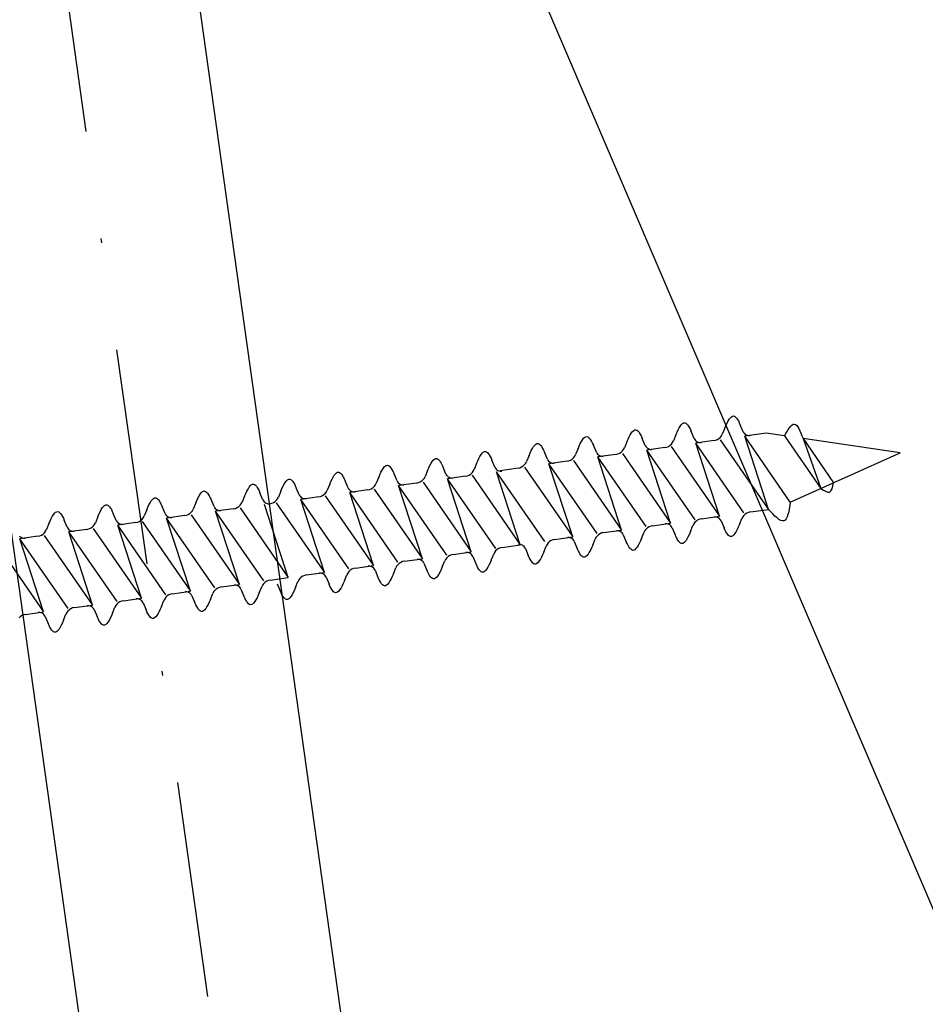
# Model space of a CAD drawing. Extents: x 627 to 3159, y -786 to 350.
# Drawn here: x 925 to 946, y 117 to 140 of the extents above; entities that cross this region are included whole.
import ezdxf

# ---------------------------------------------------------------- set-up
doc = ezdxf.new("R2010")
doc.units = 0
doc.header["$LTSCALE"] = 10
doc.linetypes.add('DASHDOT', pattern=[1, 0.5, -0.25, 0, -0.25])
doc.linetypes.add('DCAD_Solid', pattern=[0])
doc.layers.get('DefPoints').update_dxf_attribs({"color": 250, "linetype": 'CONTINUOUS'})
for name, color, linetype in [('18', 7, 'CONTINUOUS'), ('50', 3, 'CONTINUOUS'), ('75', 9, 'CONTINUOUS')]:
    doc.layers.add(name, color=color, linetype=linetype)
doc.styles.add('ADLUX', font='arial.ttf')
doc.styles.get("Standard").update_dxf_attribs({"font": 'ROMANS'})
doc.dimstyles.new('1 to 5 leader', dxfattribs={"dimscale": 5, "dimtxt": 2, "dimasz": 3, "dimexe": 2, "dimexo": 2, "dimgap": 1, "dimtad": 0, "dimdec": 0, "dimzin": 0, "dimdsep": 46, "dimtxsty": 'Standard', "dimcen": 10, "dimclrt": 256, "dimadec": 4, "dimazin": 0, "dimtfac": 1, "dimtdec": 0, "dimtix": 1, "dimtofl": 0, "dimtmove": 2, "dimatfit": 3, "dimfxl": 1, "dimtolj": 1, "dimtzin": 0, "dimarcsym": 0})

# ---------------------------------------------------------------- blocks, each defined once
blk = doc.blocks.new('*D7')
at = {"layer": '18', "color": 0, "lineweight": -2, "transparency": 16777216}
for p, q in [((1366.924, 164.718), (1270.974, 151.239)), ((942.708, 105.122), (1038.658, 118.601))]:
    blk.add_line(p, q, dxfattribs=at)
at = {"layer": '18', "color": 0, "transparency": 16777216}
for points in [[(1366.576, 167.194), (1367.272, 162.242), (1381.778, 166.805)], [(942.361, 107.597), (943.056, 102.646), (927.854, 103.035)]]:
    blk.add_solid(points, dxfattribs=at)
at = {"layer": 'DefPoints', "color": 0, "transparency": 16777216}
for p in [(1381.778, 166.805), (1381.778, 166.805), (927.854, 103.035)]:
    blk.add_point(p, dxfattribs=at)
at = {"layer": '18', "transparency": 16777216, "insert": (1154.816, 134.92), "char_height": 10, "attachment_point": 5, "rotation": 7.9969}
blk.add_mtext('\\A1;{\\fArial|b0|i0|c0|p34;Fixing Dimension\\P(Outside of flashed Curb Dimension)}', dxfattribs=at)
blk = doc.blocks.new('*D22')
at = {"layer": '18', "color": 0, "lineweight": -2, "transparency": 16777216}
for p, q in [((879.856, 161.398), (822.627, 153.355)), ((834.617, 139.893), (845.902, 59.6)), ((895.316, 51.397), (838.087, 43.354)), ((749.161, -307.353), (749.161, -327.353)), ((1479.645, -307.353), (1479.645, -327.353)), ((764.161, -317.353), (1053.158, -317.353)), ((1464.645, -317.353), (1175.648, -317.353))]:
    blk.add_line(p, q, dxfattribs=at)
at = {"layer": '18', "color": 0, "transparency": 16777216}
for points in [[(837.093, 140.241), (832.142, 139.545), (832.53, 154.747)], [(848.377, 59.947), (843.426, 59.252), (847.989, 44.746)], [(764.161, -314.853), (764.161, -319.853), (749.161, -317.353)], [(1464.645, -314.853), (1464.645, -319.853), (1479.645, -317.353)]]:
    blk.add_solid(points, dxfattribs=at)
at = {"layer": 'DefPoints', "color": 0, "transparency": 16777216}
for p in [(889.759, 162.79), (905.219, 52.789), (847.989, 44.746), (749.161, -297.353), (1479.645, -297.353), (1479.645, -317.353)]:
    blk.add_point(p, dxfattribs=at)
at = {"layer": '18', "transparency": 16777216, "insert": (850.267, 101.153), "char_height": 10, "attachment_point": 5, "rotation": 278}
blk.add_mtext('\\A1;{\\fArial|b0|i0|c0|p34;*110 min.}', dxfattribs=at)
at = {"layer": '18', "transparency": 16777216, "insert": (1114.403, -317.353), "char_height": 10, "attachment_point": 5, "style": 'ADLUX'}
blk.add_mtext('\\A1;Overall Dimension', dxfattribs=at)

msp = doc.modelspace()

# ---------------------------------------------------------------- linework, layer by layer
at = {"layer": '18', "color": 7, "ltscale": 10}
for p, q in [((992.481, 9.642), (924.822, 167.718)), ((924.822, 167.718), (947.862, 3.371))]:
    msp.add_line(p, q, dxfattribs=at)
at = {"layer": '18', "linetype": 'DASHDOT'}
msp.add_line((944.391, 6.923), (921.852, 167.3), dxfattribs=at)
at = {"layer": '50', "color": 3}
msp.add_line((934.062, 58.862), (918.881, 166.883), dxfattribs=at)
at = {"layer": '75', "color": 9, "linetype": 'DCAD_Solid', "ltscale": 0.866264}
for p, q in [((940.927, 130.202), (940.954, 130.251)), ((940.954, 130.251), (940.979, 130.293)), ((940.979, 130.293), (941.005, 130.326)), ((941.005, 130.326), (941.031, 130.349)), ((941.031, 130.349), (941.057, 130.363)), ((941.057, 130.363), (941.082, 130.365)), ((941.082, 130.365), (941.104, 130.357)), ((941.104, 130.357), (941.125, 130.341)), ((941.125, 130.341), (941.146, 130.317)), ((941.146, 130.317), (941.168, 130.287)), ((941.168, 130.287), (941.189, 130.251)), ((941.189, 130.251), (941.21, 130.21)), ((938.718, 129.975), (938.744, 130.008)), ((938.744, 130.008), (938.77, 130.032)), ((938.77, 130.032), (938.795, 130.045)), ((938.795, 130.045), (938.821, 130.047)), ((938.821, 130.047), (938.842, 130.039)), ((938.842, 130.039), (938.864, 130.023)), ((938.864, 130.023), (938.885, 130)), ((938.885, 130), (938.906, 129.969)), ((939.744, 129.929), (939.771, 129.989)), ((939.771, 129.989), (939.797, 130.044)), ((939.797, 130.044), (939.823, 130.092)), ((939.823, 130.092), (939.849, 130.134)), ((939.849, 130.134), (939.875, 130.167)), ((939.875, 130.167), (939.9, 130.19)), ((939.9, 130.19), (939.926, 130.204)), ((939.926, 130.204), (939.952, 130.206)), ((939.952, 130.206), (939.973, 130.198)), ((939.973, 130.198), (939.994, 130.182)), ((939.994, 130.182), (940.016, 130.158)), ((940.016, 130.158), (940.037, 130.128)), ((940.037, 130.128), (940.058, 130.092)), ((940.058, 130.092), (940.079, 130.051)), ((940.079, 130.051), (940.1, 130.005)), ((940.169, 129.844), (940.1, 130.005)), ((940.875, 130.087), (940.818, 129.948)), ((940.875, 130.087), (940.901, 130.148)), ((940.901, 130.148), (940.927, 130.202)), ((941.21, 130.21), (941.231, 130.164)), ((941.3, 130.002), (941.231, 130.164)), ((941.3, 130.002), (941.312, 129.979)), ((937.535, 129.726), (937.561, 129.774)), ((937.561, 129.774), (937.587, 129.816)), ((937.587, 129.816), (937.613, 129.849)), ((937.613, 129.849), (937.639, 129.873)), ((937.639, 129.873), (937.664, 129.886)), ((937.664, 129.886), (937.69, 129.888)), ((937.69, 129.888), (937.711, 129.88)), ((937.711, 129.88), (937.733, 129.864)), ((937.733, 129.864), (937.754, 129.841)), ((937.754, 129.841), (937.775, 129.811)), ((937.775, 129.811), (937.796, 129.775)), ((937.796, 129.775), (937.817, 129.733)), ((938.614, 129.77), (938.557, 129.63)), ((938.614, 129.77), (938.64, 129.83)), ((938.64, 129.83), (938.666, 129.885)), ((938.666, 129.885), (938.692, 129.933)), ((938.692, 129.933), (938.718, 129.975)), ((938.906, 129.969), (938.927, 129.933)), ((938.927, 129.933), (938.948, 129.892)), ((938.948, 129.892), (938.969, 129.847)), ((939.038, 129.685), (938.969, 129.847)), ((939.668, 129.751), (939.688, 129.789)), ((939.744, 129.929), (939.688, 129.789)), ((940.169, 129.844), (940.181, 129.82)), ((940.181, 129.82), (940.197, 129.8)), ((940.197, 129.8), (940.217, 129.782)), ((940.622, 129.795), (940.205, 129.736)), ((940.217, 129.782), (940.239, 129.769)), ((940.239, 129.769), (940.263, 129.759)), ((940.263, 129.759), (940.289, 129.753)), ((940.622, 129.795), (940.664, 129.805)), ((940.664, 129.805), (940.704, 129.822)), ((940.704, 129.822), (940.741, 129.846)), ((940.741, 129.846), (940.773, 129.875)), ((940.77, 129.816), (941.885, 128.205)), ((940.773, 129.875), (940.799, 129.91)), ((940.799, 129.91), (940.818, 129.948)), ((941.312, 129.979), (941.328, 129.959)), ((941.328, 129.959), (941.348, 129.941)), ((941.835, 129.966), (941.336, 129.895)), ((942.389, 128.372), (941.336, 129.895)), ((941.885, 128.205), (941.336, 129.895)), ((941.348, 129.941), (941.37, 129.927)), ((941.37, 129.927), (941.394, 129.918)), ((941.394, 129.918), (941.42, 129.912)), ((941.42, 129.912), (941.446, 129.911)), ((941.446, 129.911), (941.459, 129.913)), ((942.255, 129.905), (941.835, 129.966)), ((942.255, 129.908), (943.097, 128.691)), ((944.928, 129.517), (942.684, 129.842)), ((942.684, 129.842), (943.097, 128.691)), ((942.684, 129.842), (943.389, 128.823)), ((935.269, 129.504), (935.295, 129.528)), ((935.295, 129.528), (935.32, 129.541)), ((935.32, 129.541), (935.346, 129.543)), ((935.346, 129.543), (935.367, 129.535)), ((935.367, 129.535), (935.389, 129.519)), ((936.378, 129.512), (936.404, 129.567)), ((936.404, 129.567), (936.43, 129.615)), ((936.43, 129.615), (936.456, 129.657)), ((936.456, 129.657), (936.482, 129.69)), ((936.482, 129.69), (936.508, 129.714)), ((936.508, 129.714), (936.534, 129.727)), ((936.534, 129.727), (936.559, 129.729)), ((936.559, 129.729), (936.581, 129.721)), ((936.581, 129.721), (936.602, 129.705)), ((936.602, 129.705), (936.623, 129.682)), ((936.623, 129.682), (936.644, 129.652)), ((936.644, 129.652), (936.666, 129.616)), ((936.666, 129.616), (936.687, 129.574)), ((936.687, 129.574), (936.708, 129.529)), ((936.777, 129.367), (936.708, 129.529)), ((937.483, 129.611), (937.426, 129.471)), ((937.483, 129.611), (937.509, 129.671)), ((937.509, 129.671), (937.535, 129.726)), ((937.817, 129.733), (937.838, 129.688)), ((937.907, 129.526), (937.838, 129.688)), ((938.443, 129.504), (938.479, 129.528)), ((938.479, 129.528), (938.511, 129.557)), ((938.511, 129.557), (938.537, 129.592)), ((938.537, 129.592), (938.557, 129.63)), ((939.038, 129.685), (939.05, 129.662)), ((939.05, 129.662), (939.067, 129.641)), ((939.067, 129.641), (939.086, 129.623)), ((939.491, 129.636), (939.074, 129.577)), ((939.623, 127.887), (939.074, 129.577)), ((940.188, 127.967), (939.074, 129.577)), ((939.074, 129.577), (939.074, 129.577)), ((939.074, 129.577), (939.074, 129.577)), ((939.086, 129.623), (939.108, 129.61)), ((939.108, 129.61), (939.132, 129.6)), ((939.132, 129.6), (939.158, 129.594)), ((939.158, 129.594), (939.184, 129.594)), ((939.184, 129.594), (939.197, 129.595)), ((939.491, 129.636), (939.533, 129.646)), ((939.533, 129.646), (939.573, 129.663)), ((939.573, 129.663), (939.61, 129.687)), ((939.61, 129.687), (939.642, 129.716)), ((939.639, 129.657), (940.754, 128.046)), ((939.642, 129.716), (939.668, 129.751)), ((940.754, 128.046), (940.205, 129.736)), ((941.319, 128.126), (940.205, 129.736)), ((940.289, 129.753), (940.315, 129.752)), ((940.315, 129.752), (940.328, 129.754)), ((934.086, 129.271), (934.112, 129.312)), ((934.112, 129.312), (934.138, 129.345)), ((934.138, 129.345), (934.164, 129.369)), ((934.164, 129.369), (934.189, 129.382)), ((934.189, 129.382), (934.215, 129.384)), ((934.215, 129.384), (934.236, 129.376)), ((934.236, 129.376), (934.258, 129.36)), ((934.258, 129.36), (934.279, 129.337)), ((934.279, 129.337), (934.3, 129.307)), ((934.3, 129.307), (934.321, 129.271)), ((935.139, 129.266), (935.165, 129.326)), ((935.165, 129.326), (935.191, 129.381)), ((935.191, 129.381), (935.217, 129.43)), ((935.217, 129.43), (935.243, 129.471)), ((935.243, 129.471), (935.269, 129.504)), ((935.389, 129.519), (935.41, 129.496)), ((935.41, 129.496), (935.431, 129.466)), ((935.431, 129.466), (935.452, 129.43)), ((935.452, 129.43), (935.473, 129.389)), ((935.473, 129.389), (935.494, 129.343)), ((935.563, 129.181), (935.494, 129.343)), ((936.276, 129.274), (936.295, 129.312)), ((936.352, 129.452), (936.295, 129.312)), ((936.352, 129.452), (936.378, 129.512)), ((936.777, 129.367), (936.789, 129.344)), ((936.789, 129.344), (936.805, 129.323)), ((936.805, 129.323), (936.824, 129.306)), ((937.229, 129.318), (936.812, 129.26)), ((936.824, 129.306), (936.847, 129.292)), ((937.229, 129.318), (937.272, 129.328)), ((937.272, 129.328), (937.312, 129.345)), ((937.312, 129.345), (937.348, 129.369)), ((937.348, 129.369), (937.38, 129.398)), ((937.378, 129.339), (938.492, 127.729)), ((937.38, 129.398), (937.407, 129.433)), ((937.407, 129.433), (937.426, 129.471)), ((937.907, 129.526), (937.92, 129.503)), ((937.92, 129.503), (937.936, 129.482)), ((937.936, 129.482), (937.955, 129.465)), ((938.36, 129.477), (937.943, 129.419)), ((939.058, 127.808), (937.943, 129.419)), ((938.492, 127.729), (937.943, 129.419)), ((937.955, 129.465), (937.977, 129.451)), ((937.977, 129.451), (938.002, 129.441)), ((938.002, 129.441), (938.027, 129.435)), ((938.027, 129.435), (938.053, 129.435)), ((938.053, 129.435), (938.066, 129.436)), ((938.36, 129.477), (938.403, 129.487)), ((938.403, 129.487), (938.443, 129.504)), ((938.509, 129.498), (939.623, 127.887)), ((942.389, 128.372), (944.928, 129.517)), ((932.929, 129.063), (932.955, 129.112)), ((932.955, 129.112), (932.981, 129.153)), ((932.981, 129.153), (933.007, 129.186)), ((933.007, 129.186), (933.033, 129.21)), ((933.033, 129.21), (933.059, 129.223)), ((933.059, 129.223), (933.084, 129.225)), ((933.084, 129.225), (933.106, 129.218)), ((933.106, 129.218), (933.127, 129.202)), ((933.127, 129.202), (933.148, 129.178)), ((933.148, 129.178), (933.169, 129.148)), ((933.169, 129.148), (933.191, 129.112)), ((933.191, 129.112), (933.212, 129.071)), ((934.008, 129.107), (933.951, 128.968)), ((934.008, 129.107), (934.034, 129.167)), ((934.034, 129.167), (934.06, 129.222)), ((934.06, 129.222), (934.086, 129.271)), ((934.321, 129.271), (934.342, 129.23)), ((934.342, 129.23), (934.364, 129.184)), ((934.432, 129.022), (934.364, 129.184)), ((935.036, 129.054), (935.062, 129.089)), ((935.062, 129.089), (935.082, 129.127)), ((935.139, 129.266), (935.082, 129.127)), ((935.563, 129.181), (935.575, 129.158)), ((935.575, 129.158), (935.592, 129.137)), ((935.592, 129.137), (935.611, 129.12)), ((936.148, 127.384), (935.599, 129.074)), ((936.714, 127.463), (935.599, 129.074)), ((935.611, 129.12), (935.633, 129.106)), ((935.633, 129.106), (935.657, 129.096)), ((935.657, 129.096), (935.683, 129.091)), ((936.098, 129.159), (935.682, 129.101)), ((935.683, 129.091), (935.709, 129.09)), ((935.709, 129.09), (935.722, 129.091)), ((936.098, 129.159), (936.141, 129.169)), ((936.141, 129.169), (936.181, 129.186)), ((936.181, 129.186), (936.218, 129.21)), ((936.218, 129.21), (936.249, 129.24)), ((936.247, 129.18), (937.362, 127.57)), ((936.249, 129.24), (936.276, 129.274)), ((937.927, 127.649), (936.812, 129.26)), ((937.362, 127.57), (936.812, 129.26)), ((936.847, 129.292), (936.871, 129.282)), ((936.871, 129.282), (936.896, 129.277)), ((936.896, 129.277), (936.923, 129.276)), ((936.923, 129.276), (936.935, 129.277)), ((930.72, 128.835), (930.746, 128.869)), ((930.746, 128.869), (930.771, 128.892)), ((930.771, 128.892), (930.797, 128.906)), ((930.797, 128.906), (930.823, 128.907)), ((930.823, 128.907), (930.844, 128.9)), ((930.844, 128.9), (930.865, 128.884)), ((930.865, 128.884), (930.887, 128.86)), ((930.887, 128.86), (930.908, 128.83)), ((931.746, 128.789), (931.772, 128.849)), ((931.772, 128.849), (931.799, 128.904)), ((931.799, 128.904), (931.825, 128.953)), ((931.825, 128.953), (931.851, 128.994)), ((931.851, 128.994), (931.876, 129.027)), ((931.876, 129.027), (931.902, 129.051)), ((931.902, 129.051), (931.928, 129.065)), ((931.928, 129.065), (931.953, 129.066)), ((931.953, 129.066), (931.975, 129.059)), ((931.975, 129.059), (931.996, 129.043)), ((931.996, 129.043), (932.017, 129.019)), ((932.017, 129.019), (932.039, 128.989)), ((932.039, 128.989), (932.06, 128.953)), ((932.06, 128.953), (932.081, 128.912)), ((932.081, 128.912), (932.102, 128.866)), ((932.171, 128.704), (932.102, 128.866)), ((932.877, 128.948), (932.82, 128.809)), ((932.877, 128.948), (932.903, 129.008)), ((932.903, 129.008), (932.929, 129.063)), ((933.212, 129.071), (933.233, 129.025)), ((933.302, 128.863), (933.233, 129.025)), ((933.302, 128.863), (933.314, 128.84)), ((933.837, 128.841), (933.873, 128.865)), ((933.873, 128.865), (933.905, 128.895)), ((933.905, 128.895), (933.932, 128.93)), ((933.932, 128.93), (933.951, 128.968)), ((934.432, 129.022), (934.445, 128.999)), ((934.445, 128.999), (934.461, 128.978)), ((934.461, 128.978), (934.48, 128.961)), ((934.885, 128.974), (934.468, 128.915)), ((935.583, 127.304), (934.468, 128.915)), ((935.017, 127.225), (934.468, 128.915)), ((934.48, 128.961), (934.502, 128.947)), ((934.502, 128.947), (934.527, 128.937)), ((934.527, 128.937), (934.552, 128.932)), ((934.552, 128.932), (934.578, 128.931)), ((934.578, 128.931), (934.591, 128.932)), ((934.885, 128.974), (934.928, 128.983)), ((934.928, 128.983), (934.968, 129)), ((934.968, 129), (935.004, 129.024)), ((935.004, 129.024), (935.036, 129.054)), ((935.034, 128.994), (936.148, 127.384)), ((928.804, 128.616), (928.829, 128.629)), ((928.829, 128.629), (928.855, 128.631)), ((928.855, 128.631), (928.876, 128.623)), ((928.876, 128.623), (928.898, 128.607)), ((929.805, 128.573), (929.831, 128.628)), ((929.831, 128.628), (929.857, 128.676)), ((929.857, 128.676), (929.883, 128.718)), ((929.883, 128.718), (929.909, 128.751)), ((929.909, 128.751), (929.934, 128.775)), ((929.934, 128.775), (929.96, 128.788)), ((929.96, 128.788), (929.986, 128.79)), ((929.986, 128.79), (930.007, 128.782)), ((930.007, 128.782), (930.028, 128.766)), ((930.028, 128.766), (930.05, 128.743)), ((930.05, 128.743), (930.071, 128.713)), ((930.071, 128.713), (930.092, 128.677)), ((930.092, 128.677), (930.113, 128.635)), ((930.113, 128.635), (930.134, 128.59)), ((930.615, 128.63), (930.559, 128.491)), ((930.615, 128.63), (930.642, 128.69)), ((930.642, 128.69), (930.668, 128.745)), ((930.668, 128.745), (930.694, 128.794)), ((930.694, 128.794), (930.72, 128.835)), ((930.908, 128.83), (930.929, 128.794)), ((930.929, 128.794), (930.95, 128.753)), ((930.95, 128.753), (930.971, 128.707)), ((931.04, 128.545), (930.971, 128.707)), ((931.67, 128.612), (931.689, 128.65)), ((931.746, 128.789), (931.689, 128.65)), ((932.171, 128.704), (932.183, 128.681)), ((932.183, 128.681), (932.199, 128.661)), ((932.199, 128.661), (932.219, 128.643)), ((932.624, 128.656), (932.207, 128.597)), ((932.219, 128.643), (932.241, 128.629)), ((932.241, 128.629), (932.265, 128.619)), ((932.265, 128.619), (932.291, 128.614)), ((932.624, 128.656), (932.666, 128.665)), ((932.666, 128.665), (932.706, 128.683)), ((932.706, 128.683), (932.743, 128.706)), ((932.743, 128.706), (932.775, 128.736)), ((932.772, 128.677), (933.887, 127.066)), ((932.775, 128.736), (932.801, 128.771)), ((932.801, 128.771), (932.82, 128.809)), ((933.314, 128.84), (933.33, 128.819)), ((933.33, 128.819), (933.349, 128.802)), ((933.754, 128.815), (933.337, 128.756)), ((933.337, 128.756), (933.337, 128.756)), ((933.337, 128.756), (933.337, 128.756)), ((934.452, 127.145), (933.337, 128.756)), ((933.887, 127.066), (933.337, 128.756)), ((933.349, 128.802), (933.372, 128.788)), ((933.372, 128.788), (933.396, 128.778)), ((933.396, 128.778), (933.421, 128.773)), ((933.421, 128.773), (933.448, 128.772)), ((933.448, 128.772), (933.461, 128.773)), ((933.754, 128.815), (933.797, 128.824)), ((933.797, 128.824), (933.837, 128.841)), ((933.903, 128.835), (935.017, 127.225)), ((927.595, 128.359), (927.621, 128.4)), ((927.621, 128.4), (927.647, 128.433)), ((927.647, 128.433), (927.673, 128.457)), ((927.673, 128.457), (927.699, 128.47)), ((927.699, 128.47), (927.724, 128.472)), ((927.724, 128.472), (927.746, 128.464)), ((927.746, 128.464), (927.767, 128.448)), ((927.767, 128.448), (927.788, 128.425)), ((927.788, 128.425), (927.809, 128.395)), ((927.809, 128.395), (927.83, 128.359)), ((928.648, 128.354), (928.674, 128.414)), ((928.674, 128.414), (928.7, 128.469)), ((928.7, 128.469), (928.726, 128.517)), ((928.726, 128.517), (928.752, 128.559)), ((928.752, 128.559), (928.778, 128.592)), ((928.778, 128.592), (928.804, 128.616)), ((928.898, 128.607), (928.919, 128.584)), ((928.919, 128.584), (928.94, 128.554)), ((928.94, 128.554), (928.961, 128.518)), ((928.961, 128.518), (928.982, 128.476)), ((928.982, 128.476), (929.003, 128.431)), ((929.072, 128.269), (929.003, 128.431)), ((929.779, 128.513), (929.722, 128.373)), ((929.779, 128.513), (929.805, 128.573)), ((930.203, 128.428), (930.134, 128.59)), ((930.203, 128.428), (930.215, 128.405)), ((930.215, 128.405), (930.231, 128.384)), ((930.481, 128.388), (930.513, 128.418)), ((930.513, 128.418), (930.539, 128.453)), ((930.539, 128.453), (930.559, 128.491)), ((931.04, 128.545), (931.052, 128.522)), ((931.052, 128.522), (931.068, 128.502)), ((931.068, 128.502), (931.088, 128.484)), ((931.493, 128.497), (931.076, 128.438)), ((932.19, 126.828), (931.076, 128.438)), ((931.625, 126.748), (931.076, 128.438)), ((931.088, 128.484), (931.11, 128.47)), ((931.11, 128.47), (931.134, 128.461)), ((931.134, 128.461), (931.16, 128.455)), ((931.16, 128.455), (931.186, 128.454)), ((931.186, 128.454), (931.199, 128.455)), ((931.493, 128.497), (931.535, 128.507)), ((931.535, 128.507), (931.575, 128.524)), ((931.575, 128.524), (931.612, 128.547)), ((931.612, 128.547), (931.644, 128.577)), ((931.641, 128.518), (932.756, 126.907)), ((931.644, 128.577), (931.67, 128.612)), ((932.756, 126.907), (932.207, 128.597)), ((933.321, 126.987), (932.207, 128.597)), ((932.291, 128.614), (932.317, 128.613)), ((932.317, 128.613), (932.33, 128.614)), ((926.438, 128.151), (926.464, 128.2)), ((926.464, 128.2), (926.49, 128.241)), ((926.49, 128.241), (926.516, 128.274)), ((926.516, 128.274), (926.542, 128.298)), ((926.542, 128.298), (926.568, 128.311)), ((926.568, 128.311), (926.593, 128.313)), ((926.593, 128.313), (926.615, 128.305)), ((926.615, 128.305), (926.636, 128.289)), ((926.636, 128.289), (926.657, 128.266)), ((926.657, 128.266), (926.679, 128.236)), ((926.679, 128.236), (926.7, 128.2)), ((926.7, 128.2), (926.721, 128.159)), ((927.517, 128.195), (927.46, 128.056)), ((927.517, 128.195), (927.543, 128.255)), ((927.543, 128.255), (927.569, 128.31)), ((927.569, 128.31), (927.595, 128.359)), ((927.83, 128.359), (927.852, 128.317)), ((927.852, 128.317), (927.873, 128.272)), ((927.941, 128.11), (927.873, 128.272)), ((928.545, 128.142), (928.571, 128.176)), ((928.571, 128.176), (928.591, 128.214)), ((928.648, 128.354), (928.591, 128.214)), ((929.072, 128.269), (929.085, 128.246)), ((929.085, 128.246), (929.101, 128.225)), ((929.101, 128.225), (929.12, 128.208)), ((929.525, 128.22), (929.108, 128.162)), ((929.12, 128.208), (929.142, 128.194)), ((929.142, 128.194), (929.167, 128.184)), ((929.167, 128.184), (929.192, 128.179)), ((929.192, 128.179), (929.218, 128.178)), ((929.218, 128.178), (929.231, 128.179)), ((929.525, 128.22), (929.567, 128.23)), ((929.567, 128.23), (929.608, 128.247)), ((929.608, 128.247), (929.644, 128.271)), ((929.644, 128.271), (929.676, 128.301)), ((929.673, 128.241), (930.788, 126.631)), ((929.676, 128.301), (929.702, 128.335)), ((929.702, 128.335), (929.722, 128.373)), ((930.231, 128.384), (930.251, 128.367)), ((930.788, 126.631), (930.239, 128.321)), ((930.251, 128.367), (930.273, 128.353)), ((930.273, 128.353), (930.297, 128.343)), ((930.297, 128.343), (930.323, 128.337)), ((930.323, 128.337), (930.349, 128.337)), ((930.349, 128.337), (930.362, 128.338)), ((930.362, 128.338), (930.404, 128.348)), ((930.404, 128.348), (930.445, 128.365)), ((930.445, 128.365), (930.481, 128.388)), ((930.51, 128.359), (931.625, 126.748)), ((941.468, 128.147), (941.885, 128.205)), ((925.255, 127.877), (925.282, 127.937)), ((925.282, 127.937), (925.308, 127.992)), ((925.308, 127.992), (925.334, 128.041)), ((925.334, 128.041), (925.36, 128.082)), ((925.36, 128.082), (925.386, 128.115)), ((925.386, 128.115), (925.411, 128.139)), ((925.411, 128.139), (925.437, 128.152)), ((925.437, 128.152), (925.462, 128.154)), ((925.462, 128.154), (925.484, 128.146)), ((925.484, 128.146), (925.505, 128.13)), ((925.505, 128.13), (925.527, 128.107)), ((925.527, 128.107), (925.548, 128.077)), ((925.548, 128.077), (925.569, 128.041)), ((925.569, 128.041), (925.59, 128)), ((925.59, 128), (925.611, 127.954)), ((925.68, 127.792), (925.611, 127.954)), ((926.386, 128.036), (926.329, 127.897)), ((926.386, 128.036), (926.412, 128.096)), ((926.412, 128.096), (926.438, 128.151)), ((926.721, 128.159), (926.742, 128.113)), ((926.811, 127.951), (926.742, 128.113)), ((926.811, 127.951), (926.823, 127.928)), ((927.346, 127.929), (927.383, 127.953)), ((927.383, 127.953), (927.414, 127.983)), ((927.414, 127.983), (927.441, 128.017)), ((927.441, 128.017), (927.46, 128.056)), ((927.941, 128.11), (927.954, 128.087)), ((927.954, 128.087), (927.97, 128.066)), ((927.97, 128.066), (927.989, 128.049)), ((928.394, 128.061), (927.977, 128.003)), ((928.526, 126.313), (927.977, 128.003)), ((929.092, 126.392), (927.977, 128.003)), ((927.977, 128.003), (927.977, 128.003)), ((927.977, 128.003), (927.977, 128.003)), ((927.989, 128.049), (928.011, 128.035)), ((928.011, 128.035), (928.036, 128.025)), ((928.036, 128.025), (928.061, 128.02)), ((928.061, 128.02), (928.087, 128.019)), ((928.087, 128.019), (928.1, 128.02)), ((928.394, 128.061), (928.437, 128.071)), ((928.437, 128.071), (928.477, 128.088)), ((928.477, 128.088), (928.513, 128.112)), ((928.513, 128.112), (928.545, 128.142)), ((928.543, 128.082), (929.657, 126.472)), ((929.657, 126.472), (929.108, 128.162)), ((930.223, 126.551), (929.108, 128.162)), ((940.218, 127.937), (940.186, 127.907)), ((940.254, 127.961), (940.218, 127.937)), ((940.295, 127.978), (940.254, 127.961)), ((940.337, 127.988), (940.295, 127.978)), ((940.337, 127.988), (940.754, 128.046)), ((940.644, 128.03), (940.631, 128.029)), ((940.67, 128.029), (940.644, 128.03)), ((940.695, 128.024), (940.67, 128.029)), ((940.72, 128.014), (940.695, 128.024)), ((940.742, 128), (940.72, 128.014)), ((940.761, 127.983), (940.742, 128)), ((940.777, 127.962), (940.761, 127.983)), ((940.79, 127.939), (940.777, 127.962)), ((940.79, 127.939), (940.859, 127.777)), ((941.214, 127.854), (941.271, 127.994)), ((941.291, 128.032), (941.271, 127.994)), ((941.317, 128.066), (941.291, 128.032)), ((941.349, 128.096), (941.317, 128.066)), ((941.385, 128.12), (941.349, 128.096)), ((941.425, 128.137), (941.385, 128.12)), ((941.468, 128.147), (941.425, 128.137)), ((925.179, 127.7), (925.199, 127.738)), ((925.255, 127.877), (925.199, 127.738)), ((925.68, 127.792), (925.692, 127.769)), ((925.692, 127.769), (925.708, 127.748)), ((925.708, 127.748), (925.728, 127.731)), ((926.133, 127.743), (925.716, 127.685)), ((925.728, 127.731), (925.75, 127.717)), ((925.75, 127.717), (925.774, 127.707)), ((925.774, 127.707), (925.8, 127.702)), ((926.133, 127.743), (926.175, 127.753)), ((926.175, 127.753), (926.215, 127.77)), ((926.215, 127.77), (926.252, 127.794)), ((926.252, 127.794), (926.284, 127.824)), ((926.281, 127.764), (927.396, 126.154)), ((926.284, 127.824), (926.31, 127.859)), ((926.31, 127.859), (926.329, 127.897)), ((926.823, 127.928), (926.839, 127.907)), ((926.839, 127.907), (926.859, 127.89)), ((927.263, 127.902), (926.847, 127.844)), ((927.396, 126.154), (926.847, 127.844)), ((927.961, 126.233), (926.847, 127.844)), ((926.859, 127.89), (926.881, 127.876)), ((926.881, 127.876), (926.905, 127.866)), ((926.905, 127.866), (926.931, 127.861)), ((926.931, 127.861), (926.957, 127.86)), ((926.957, 127.86), (926.97, 127.861)), ((927.263, 127.902), (927.306, 127.912)), ((927.306, 127.912), (927.346, 127.929)), ((927.412, 127.923), (928.526, 126.313)), ((938.075, 127.67), (938.492, 127.729)), ((938.382, 127.712), (938.369, 127.711)), ((938.408, 127.712), (938.382, 127.712)), ((938.434, 127.706), (938.408, 127.712)), ((939.029, 127.714), (939.01, 127.676)), ((939.055, 127.749), (939.029, 127.714)), ((939.087, 127.778), (939.055, 127.749)), ((939.124, 127.802), (939.087, 127.778)), ((939.164, 127.819), (939.124, 127.802)), ((939.206, 127.829), (939.164, 127.819)), ((939.206, 127.829), (939.623, 127.887)), ((939.513, 127.871), (939.5, 127.87)), ((939.539, 127.87), (939.513, 127.871)), ((939.565, 127.865), (939.539, 127.87)), ((939.589, 127.855), (939.565, 127.865)), ((939.611, 127.841), (939.589, 127.855)), ((939.631, 127.824), (939.611, 127.841)), ((939.647, 127.803), (939.631, 127.824)), ((939.659, 127.78), (939.647, 127.803)), ((939.659, 127.78), (939.728, 127.618)), ((940.083, 127.695), (940.14, 127.835)), ((940.16, 127.873), (940.14, 127.835)), ((940.186, 127.907), (940.16, 127.873)), ((940.88, 127.732), (940.859, 127.777)), ((940.901, 127.69), (940.88, 127.732)), ((941.162, 127.739), (941.136, 127.691)), ((941.188, 127.794), (941.162, 127.739)), ((941.214, 127.854), (941.188, 127.794)), ((924.577, 127.589), (924.597, 127.572)), ((925.002, 127.585), (924.585, 127.526)), ((925.134, 125.836), (924.585, 127.526)), ((925.699, 125.915), (924.585, 127.526)), ((924.597, 127.572), (924.619, 127.558)), ((924.619, 127.558), (924.643, 127.548)), ((924.643, 127.548), (924.669, 127.543)), ((924.669, 127.543), (924.695, 127.542)), ((924.695, 127.542), (924.708, 127.543)), ((925.002, 127.585), (925.044, 127.594)), ((925.044, 127.594), (925.084, 127.611)), ((925.084, 127.611), (925.121, 127.635)), ((925.121, 127.635), (925.153, 127.665)), ((925.15, 127.605), (926.265, 125.995)), ((925.153, 127.665), (925.179, 127.7)), ((926.265, 125.995), (925.716, 127.685)), ((926.83, 126.074), (925.716, 127.685)), ((925.8, 127.702), (925.826, 127.701)), ((925.826, 127.701), (925.839, 127.702)), ((936.862, 127.484), (936.826, 127.46)), ((936.902, 127.501), (936.862, 127.484)), ((936.945, 127.511), (936.902, 127.501)), ((936.945, 127.511), (937.362, 127.57)), ((937.251, 127.554), (937.238, 127.552)), ((937.278, 127.553), (937.251, 127.554)), ((937.303, 127.547), (937.278, 127.553)), ((937.327, 127.537), (937.303, 127.547)), ((937.35, 127.524), (937.327, 127.537)), ((937.369, 127.506), (937.35, 127.524)), ((937.385, 127.486), (937.369, 127.506)), ((937.397, 127.462), (937.385, 127.486)), ((937.822, 127.377), (937.879, 127.517)), ((937.898, 127.555), (937.879, 127.517)), ((937.924, 127.59), (937.898, 127.555)), ((937.956, 127.619), (937.924, 127.59)), ((937.993, 127.643), (937.956, 127.619)), ((938.033, 127.66), (937.993, 127.643)), ((938.075, 127.67), (938.033, 127.66)), ((938.458, 127.696), (938.434, 127.706)), ((938.48, 127.683), (938.458, 127.696)), ((938.5, 127.665), (938.48, 127.683)), ((938.516, 127.644), (938.5, 127.665)), ((938.528, 127.621), (938.516, 127.644)), ((938.528, 127.621), (938.597, 127.459)), ((938.953, 127.536), (938.926, 127.476)), ((938.953, 127.536), (939.01, 127.676)), ((939.749, 127.573), (939.728, 127.618)), ((939.77, 127.531), (939.749, 127.573)), ((939.791, 127.495), (939.77, 127.531)), ((939.812, 127.465), (939.791, 127.495)), ((939.979, 127.49), (939.953, 127.457)), ((940.005, 127.532), (939.979, 127.49)), ((940.031, 127.58), (940.005, 127.532)), ((940.057, 127.635), (940.031, 127.58)), ((940.083, 127.695), (940.057, 127.635)), ((940.922, 127.654), (940.901, 127.69)), ((940.943, 127.624), (940.922, 127.654)), ((940.964, 127.601), (940.943, 127.624)), ((940.986, 127.585), (940.964, 127.601)), ((941.007, 127.577), (940.986, 127.585)), ((941.033, 127.579), (941.007, 127.577)), ((941.058, 127.592), (941.033, 127.579)), ((941.084, 127.616), (941.058, 127.592)), ((941.11, 127.649), (941.084, 127.616)), ((941.136, 127.691), (941.11, 127.649)), ((924.02, 127.446), (925.134, 125.836)), ((935.612, 127.275), (935.58, 127.245)), ((935.649, 127.298), (935.612, 127.275)), ((935.689, 127.315), (935.649, 127.298)), ((935.731, 127.325), (935.689, 127.315)), ((935.731, 127.325), (936.148, 127.384)), ((936.121, 127.395), (936.108, 127.393)), ((936.147, 127.394), (936.121, 127.395)), ((936.172, 127.388), (936.147, 127.394)), ((936.197, 127.379), (936.172, 127.388)), ((936.219, 127.365), (936.197, 127.379)), ((936.238, 127.347), (936.219, 127.365)), ((936.254, 127.327), (936.238, 127.347)), ((936.267, 127.304), (936.254, 127.327)), ((936.267, 127.304), (936.335, 127.142)), ((936.691, 127.219), (936.748, 127.358)), ((936.767, 127.396), (936.748, 127.358)), ((936.794, 127.431), (936.767, 127.396)), ((936.826, 127.46), (936.794, 127.431)), ((937.397, 127.462), (937.466, 127.301)), ((937.487, 127.255), (937.466, 127.301)), ((937.508, 127.214), (937.487, 127.255)), ((937.77, 127.262), (937.744, 127.214)), ((937.796, 127.317), (937.77, 127.262)), ((937.822, 127.377), (937.796, 127.317)), ((938.618, 127.414), (938.597, 127.459)), ((938.639, 127.373), (938.618, 127.414)), ((938.66, 127.337), (938.639, 127.373)), ((938.681, 127.306), (938.66, 127.337)), ((938.703, 127.283), (938.681, 127.306)), ((938.724, 127.267), (938.703, 127.283)), ((938.746, 127.259), (938.724, 127.267)), ((938.771, 127.261), (938.746, 127.259)), ((938.797, 127.274), (938.771, 127.261)), ((938.823, 127.298), (938.797, 127.274)), ((938.848, 127.331), (938.823, 127.298)), ((938.874, 127.373), (938.848, 127.331)), ((938.9, 127.421), (938.874, 127.373)), ((938.926, 127.476), (938.9, 127.421)), ((939.834, 127.442), (939.812, 127.465)), ((939.855, 127.426), (939.834, 127.442)), ((939.876, 127.418), (939.855, 127.426)), ((939.902, 127.42), (939.876, 127.418)), ((939.928, 127.433), (939.902, 127.42)), ((939.953, 127.457), (939.928, 127.433)), ((933.47, 127.007), (933.887, 127.066)), ((933.776, 127.05), (933.763, 127.049)), ((933.803, 127.049), (933.776, 127.05)), ((933.828, 127.044), (933.803, 127.049)), ((933.852, 127.034), (933.828, 127.044)), ((933.875, 127.02), (933.852, 127.034)), ((934.423, 127.051), (934.404, 127.013)), ((934.449, 127.086), (934.423, 127.051)), ((934.481, 127.116), (934.449, 127.086)), ((934.518, 127.139), (934.481, 127.116)), ((934.558, 127.157), (934.518, 127.139)), ((934.6, 127.166), (934.558, 127.157)), ((934.6, 127.166), (935.017, 127.225)), ((934.907, 127.209), (934.894, 127.208)), ((934.933, 127.208), (934.907, 127.209)), ((934.959, 127.203), (934.933, 127.208)), ((934.983, 127.193), (934.959, 127.203)), ((935.005, 127.179), (934.983, 127.193)), ((935.025, 127.161), (935.005, 127.179)), ((935.041, 127.141), (935.025, 127.161)), ((935.053, 127.118), (935.041, 127.141)), ((935.053, 127.118), (935.122, 126.956)), ((935.478, 127.033), (935.452, 126.973)), ((935.478, 127.033), (935.535, 127.172)), ((935.554, 127.21), (935.535, 127.172)), ((935.58, 127.245), (935.554, 127.21)), ((936.356, 127.096), (936.335, 127.142)), ((936.378, 127.055), (936.356, 127.096)), ((936.399, 127.019), (936.378, 127.055)), ((936.613, 127.055), (936.587, 127.013)), ((936.639, 127.103), (936.613, 127.055)), ((936.665, 127.158), (936.639, 127.103)), ((936.691, 127.219), (936.665, 127.158)), ((937.529, 127.178), (937.508, 127.214)), ((937.551, 127.148), (937.529, 127.178)), ((937.572, 127.124), (937.551, 127.148)), ((937.593, 127.108), (937.572, 127.124)), ((937.615, 127.1), (937.593, 127.108)), ((937.64, 127.102), (937.615, 127.1)), ((937.666, 127.116), (937.64, 127.102)), ((937.692, 127.139), (937.666, 127.116)), ((937.718, 127.172), (937.692, 127.139)), ((937.744, 127.214), (937.718, 127.172)), ((932.22, 126.798), (932.188, 126.768)), ((932.256, 126.822), (932.22, 126.798)), ((932.296, 126.839), (932.256, 126.822)), ((932.339, 126.848), (932.296, 126.839)), ((932.339, 126.848), (932.756, 126.907)), ((932.646, 126.891), (932.633, 126.89)), ((932.672, 126.89), (932.646, 126.891)), ((932.697, 126.885), (932.672, 126.89)), ((932.722, 126.875), (932.697, 126.885)), ((932.744, 126.861), (932.722, 126.875)), ((932.763, 126.844), (932.744, 126.861)), ((932.779, 126.823), (932.763, 126.844)), ((932.792, 126.8), (932.779, 126.823)), ((932.792, 126.8), (932.86, 126.638)), ((933.216, 126.715), (933.273, 126.854)), ((933.292, 126.892), (933.273, 126.854)), ((933.319, 126.927), (933.292, 126.892)), ((933.351, 126.957), (933.319, 126.927)), ((933.387, 126.981), (933.351, 126.957)), ((933.427, 126.998), (933.387, 126.981)), ((933.47, 127.007), (933.427, 126.998)), ((933.894, 127.003), (933.875, 127.02)), ((933.91, 126.982), (933.894, 127.003)), ((933.922, 126.959), (933.91, 126.982)), ((933.922, 126.959), (933.991, 126.797)), ((934.012, 126.751), (933.991, 126.797)), ((934.321, 126.814), (934.295, 126.759)), ((934.347, 126.874), (934.321, 126.814)), ((934.347, 126.874), (934.404, 127.013)), ((935.143, 126.91), (935.122, 126.956)), ((935.164, 126.869), (935.143, 126.91)), ((935.185, 126.833), (935.164, 126.869)), ((935.207, 126.803), (935.185, 126.833)), ((935.228, 126.779), (935.207, 126.803)), ((935.373, 126.828), (935.348, 126.795)), ((935.399, 126.869), (935.373, 126.828)), ((935.425, 126.918), (935.399, 126.869)), ((935.452, 126.973), (935.425, 126.918)), ((936.42, 126.989), (936.399, 127.019)), ((936.441, 126.965), (936.42, 126.989)), ((936.463, 126.949), (936.441, 126.965)), ((936.484, 126.941), (936.463, 126.949)), ((936.51, 126.943), (936.484, 126.941)), ((936.535, 126.957), (936.51, 126.943)), ((936.561, 126.98), (936.535, 126.957)), ((936.587, 127.013), (936.561, 126.98)), ((930.371, 126.572), (930.329, 126.562)), ((930.371, 126.572), (930.788, 126.631)), ((931.031, 126.574), (931.011, 126.536)), ((931.057, 126.609), (931.031, 126.574)), ((931.089, 126.639), (931.057, 126.609)), ((931.126, 126.663), (931.089, 126.639)), ((931.166, 126.68), (931.126, 126.663)), ((931.208, 126.69), (931.166, 126.68)), ((931.208, 126.69), (931.625, 126.748)), ((931.515, 126.732), (931.502, 126.731)), ((931.541, 126.731), (931.515, 126.732)), ((931.567, 126.726), (931.541, 126.731)), ((931.591, 126.716), (931.567, 126.726)), ((931.613, 126.702), (931.591, 126.716)), ((931.632, 126.685), (931.613, 126.702)), ((931.649, 126.664), (931.632, 126.685)), ((931.661, 126.641), (931.649, 126.664)), ((931.661, 126.641), (931.73, 126.479)), ((932.085, 126.556), (932.142, 126.695)), ((932.162, 126.733), (932.142, 126.695)), ((932.188, 126.768), (932.162, 126.733)), ((932.882, 126.592), (932.86, 126.638)), ((932.903, 126.551), (932.882, 126.592)), ((933.164, 126.6), (933.138, 126.551)), ((933.19, 126.655), (933.164, 126.6)), ((933.216, 126.715), (933.19, 126.655)), ((934.033, 126.71), (934.012, 126.751)), ((934.055, 126.674), (934.033, 126.71)), ((934.076, 126.644), (934.055, 126.674)), ((934.097, 126.621), (934.076, 126.644)), ((934.118, 126.605), (934.097, 126.621)), ((934.14, 126.597), (934.118, 126.605)), ((934.165, 126.599), (934.14, 126.597)), ((934.191, 126.612), (934.165, 126.599)), ((934.217, 126.636), (934.191, 126.612)), ((934.243, 126.669), (934.217, 126.636)), ((934.269, 126.71), (934.243, 126.669)), ((934.295, 126.759), (934.269, 126.71)), ((935.249, 126.763), (935.228, 126.779)), ((935.271, 126.756), (935.249, 126.763)), ((935.296, 126.758), (935.271, 126.756)), ((935.322, 126.771), (935.296, 126.758)), ((935.348, 126.795), (935.322, 126.771)), ((929.121, 126.362), (929.089, 126.333)), ((929.158, 126.386), (929.121, 126.362)), ((929.198, 126.403), (929.158, 126.386)), ((929.24, 126.413), (929.198, 126.403)), ((929.24, 126.413), (929.657, 126.472)), ((929.547, 126.456), (929.534, 126.454)), ((929.573, 126.455), (929.547, 126.456)), ((929.599, 126.449), (929.573, 126.455)), ((929.623, 126.439), (929.599, 126.449)), ((929.645, 126.426), (929.623, 126.439)), ((929.665, 126.408), (929.645, 126.426)), ((929.681, 126.388), (929.665, 126.408)), ((929.693, 126.364), (929.681, 126.388)), ((929.693, 126.364), (929.762, 126.203)), ((930.118, 126.279), (930.174, 126.419)), ((930.194, 126.457), (930.174, 126.419)), ((930.22, 126.492), (930.194, 126.457)), ((930.252, 126.521), (930.22, 126.492)), ((930.289, 126.545), (930.252, 126.521)), ((930.329, 126.562), (930.289, 126.545)), ((930.53, 126.482), (930.599, 126.32)), ((930.955, 126.397), (930.928, 126.337)), ((930.955, 126.397), (931.011, 126.536)), ((931.751, 126.433), (931.73, 126.479)), ((931.772, 126.392), (931.751, 126.433)), ((931.793, 126.356), (931.772, 126.392)), ((931.814, 126.326), (931.793, 126.356)), ((931.981, 126.351), (931.955, 126.318)), ((932.007, 126.392), (931.981, 126.351)), ((932.033, 126.441), (932.007, 126.392)), ((932.059, 126.496), (932.033, 126.441)), ((932.085, 126.556), (932.059, 126.496)), ((932.924, 126.515), (932.903, 126.551)), ((932.945, 126.485), (932.924, 126.515)), ((932.966, 126.462), (932.945, 126.485)), ((932.988, 126.446), (932.966, 126.462)), ((933.009, 126.438), (932.988, 126.446)), ((933.035, 126.44), (933.009, 126.438)), ((933.06, 126.453), (933.035, 126.44)), ((933.086, 126.477), (933.06, 126.453)), ((933.112, 126.51), (933.086, 126.477)), ((933.138, 126.551), (933.112, 126.51)), ((926.979, 126.095), (927.396, 126.154)), ((927.286, 126.138), (927.273, 126.136)), ((927.312, 126.137), (927.286, 126.138)), ((927.337, 126.131), (927.312, 126.137)), ((927.361, 126.122), (927.337, 126.131)), ((927.384, 126.108), (927.361, 126.122)), ((927.932, 126.139), (927.913, 126.101)), ((927.959, 126.174), (927.932, 126.139)), ((927.99, 126.204), (927.959, 126.174)), ((928.027, 126.227), (927.99, 126.204)), ((928.067, 126.244), (928.027, 126.227)), ((928.11, 126.254), (928.067, 126.244)), ((928.11, 126.254), (928.526, 126.313)), ((928.416, 126.297), (928.403, 126.295)), ((928.442, 126.296), (928.416, 126.297)), ((928.468, 126.29), (928.442, 126.296)), ((928.492, 126.281), (928.468, 126.29)), ((928.514, 126.267), (928.492, 126.281)), ((928.534, 126.249), (928.514, 126.267)), ((928.55, 126.229), (928.534, 126.249)), ((928.562, 126.206), (928.55, 126.229)), ((928.562, 126.206), (928.631, 126.044)), ((928.987, 126.121), (928.961, 126.06)), ((928.987, 126.121), (929.044, 126.26)), ((929.063, 126.298), (929.044, 126.26)), ((929.089, 126.333), (929.063, 126.298)), ((929.783, 126.157), (929.762, 126.203)), ((929.804, 126.116), (929.783, 126.157)), ((929.825, 126.08), (929.804, 126.116)), ((930.039, 126.116), (930.013, 126.074)), ((930.065, 126.164), (930.039, 126.116)), ((930.091, 126.219), (930.065, 126.164)), ((930.118, 126.279), (930.091, 126.219)), ((930.62, 126.274), (930.599, 126.32)), ((930.641, 126.233), (930.62, 126.274)), ((930.662, 126.197), (930.641, 126.233)), ((930.683, 126.167), (930.662, 126.197)), ((930.705, 126.144), (930.683, 126.167)), ((930.726, 126.128), (930.705, 126.144)), ((930.747, 126.12), (930.726, 126.128)), ((930.773, 126.122), (930.747, 126.12)), ((930.799, 126.135), (930.773, 126.122)), ((930.824, 126.159), (930.799, 126.135)), ((930.85, 126.192), (930.824, 126.159)), ((930.876, 126.233), (930.85, 126.192)), ((930.902, 126.282), (930.876, 126.233)), ((930.928, 126.337), (930.902, 126.282)), ((931.835, 126.303), (931.814, 126.326)), ((931.857, 126.287), (931.835, 126.303)), ((931.878, 126.279), (931.857, 126.287)), ((931.904, 126.281), (931.878, 126.279)), ((931.929, 126.294), (931.904, 126.281)), ((931.955, 126.318), (931.929, 126.294)), ((925.729, 125.886), (925.697, 125.856)), ((925.765, 125.909), (925.729, 125.886)), ((925.805, 125.926), (925.765, 125.909)), ((925.848, 125.936), (925.805, 125.926)), ((925.848, 125.936), (926.265, 125.995)), ((926.155, 125.979), (926.142, 125.978)), ((926.181, 125.978), (926.155, 125.979)), ((926.206, 125.972), (926.181, 125.978)), ((926.231, 125.963), (926.206, 125.972)), ((926.253, 125.949), (926.231, 125.963)), ((926.272, 125.931), (926.253, 125.949)), ((926.288, 125.911), (926.272, 125.931)), ((926.301, 125.888), (926.288, 125.911)), ((926.301, 125.888), (926.37, 125.726)), ((926.725, 125.803), (926.782, 125.942)), ((926.802, 125.98), (926.782, 125.942)), ((926.828, 126.015), (926.802, 125.98)), ((926.86, 126.045), (926.828, 126.015)), ((926.896, 126.068), (926.86, 126.045)), ((926.936, 126.085), (926.896, 126.068)), ((926.979, 126.095), (926.936, 126.085)), ((927.403, 126.09), (927.384, 126.108)), ((927.419, 126.07), (927.403, 126.09)), ((927.431, 126.047), (927.419, 126.07)), ((927.431, 126.047), (927.5, 125.885)), ((927.83, 125.901), (927.804, 125.847)), ((927.856, 125.962), (927.83, 125.901)), ((927.856, 125.962), (927.913, 126.101)), ((928.652, 125.998), (928.631, 126.044)), ((928.673, 125.957), (928.652, 125.998)), ((928.694, 125.921), (928.673, 125.957)), ((928.716, 125.891), (928.694, 125.921)), ((928.737, 125.867), (928.716, 125.891)), ((928.882, 125.915), (928.857, 125.882)), ((928.908, 125.957), (928.882, 125.915)), ((928.935, 126.005), (928.908, 125.957)), ((928.961, 126.06), (928.935, 126.005)), ((929.846, 126.05), (929.825, 126.08)), ((929.868, 126.026), (929.846, 126.05)), ((929.889, 126.01), (929.868, 126.026)), ((929.91, 126.002), (929.889, 126.01)), ((929.936, 126.004), (929.91, 126.002)), ((929.962, 126.018), (929.936, 126.004)), ((929.987, 126.041), (929.962, 126.018)), ((930.013, 126.074), (929.987, 126.041)), ((924.598, 125.727), (924.566, 125.697)), ((924.635, 125.75), (924.598, 125.727)), ((924.675, 125.768), (924.635, 125.75)), ((924.717, 125.777), (924.675, 125.768)), ((924.717, 125.777), (925.134, 125.836)), ((925.024, 125.82), (925.011, 125.819)), ((925.05, 125.819), (925.024, 125.82)), ((925.076, 125.814), (925.05, 125.819)), ((925.1, 125.804), (925.076, 125.814)), ((925.122, 125.79), (925.1, 125.804)), ((925.141, 125.772), (925.122, 125.79)), ((925.158, 125.752), (925.141, 125.772)), ((925.17, 125.729), (925.158, 125.752)), ((925.17, 125.729), (925.239, 125.567)), ((925.594, 125.644), (925.651, 125.783)), ((925.671, 125.821), (925.651, 125.783)), ((925.697, 125.856), (925.671, 125.821)), ((926.391, 125.68), (926.37, 125.726)), ((926.412, 125.639), (926.391, 125.68)), ((926.673, 125.688), (926.647, 125.639)), ((926.699, 125.743), (926.673, 125.688)), ((926.725, 125.803), (926.699, 125.743)), ((927.521, 125.839), (927.5, 125.885)), ((927.542, 125.798), (927.521, 125.839)), ((927.564, 125.762), (927.542, 125.798)), ((927.585, 125.732), (927.564, 125.762)), ((927.606, 125.708), (927.585, 125.732)), ((927.627, 125.692), (927.606, 125.708)), ((927.649, 125.684), (927.627, 125.692)), ((927.674, 125.686), (927.649, 125.684)), ((927.7, 125.7), (927.674, 125.686)), ((927.726, 125.723), (927.7, 125.7)), ((927.752, 125.756), (927.726, 125.723)), ((927.778, 125.798), (927.752, 125.756)), ((927.804, 125.847), (927.778, 125.798)), ((928.758, 125.851), (928.737, 125.867)), ((928.78, 125.843), (928.758, 125.851)), ((928.805, 125.845), (928.78, 125.843)), ((928.831, 125.859), (928.805, 125.845)), ((928.857, 125.882), (928.831, 125.859)), ((925.26, 125.521), (925.239, 125.567)), ((925.281, 125.48), (925.26, 125.521)), ((925.302, 125.444), (925.281, 125.48)), ((925.323, 125.414), (925.302, 125.444)), ((925.49, 125.439), (925.464, 125.406)), ((925.516, 125.48), (925.49, 125.439)), ((925.542, 125.529), (925.516, 125.48)), ((925.568, 125.584), (925.542, 125.529)), ((925.594, 125.644), (925.568, 125.584)), ((926.433, 125.603), (926.412, 125.639)), ((926.454, 125.573), (926.433, 125.603)), ((926.475, 125.549), (926.454, 125.573)), ((926.497, 125.533), (926.475, 125.549)), ((926.518, 125.526), (926.497, 125.533)), ((926.544, 125.527), (926.518, 125.526)), ((926.569, 125.541), (926.544, 125.527)), ((926.595, 125.564), (926.569, 125.541)), ((926.621, 125.598), (926.595, 125.564)), ((926.647, 125.639), (926.621, 125.598)), ((925.344, 125.39), (925.323, 125.414)), ((925.366, 125.374), (925.344, 125.39)), ((925.387, 125.367), (925.366, 125.374)), ((925.413, 125.368), (925.387, 125.367)), ((925.438, 125.382), (925.413, 125.368)), ((925.464, 125.406), (925.438, 125.382))]:
    msp.add_line(p, q, dxfattribs=at)
for points in [[(942.255, 129.908), (942.479, 130.179), (942.683, 129.846)], [(943.097, 128.691), (943.294, 128.606), (943.389, 128.823)], [(942.389, 128.372), (942.241, 127.941), (941.885, 128.205)]]:
    msp.add_spline(points, degree=3, dxfattribs=at)

# ---------------------------------------------------------------- texts
at = {"layer": '18', "insert": (635.762, 329.646), "char_height": 13, "attachment_point": 1}
msp.add_mtext_dynamic_manual_height_columns('\\pi-26,l39,t39;{\\fArial|b0|i0|c0|p34;*^IDimensions to be in accordance with NZBC Clause E2}', width=281.64729, gutter_width=65, heights=[0], dxfattribs=at)

# ---------------------------------------------------------------- dimensions: what is measured, and where the dimension line sits
at = {"layer": '18'}
dim = msp.add_aligned_dim(p1=(927.854, 103.035), p2=(1381.778, 166.805), distance=0, text='{\\fArial|b0|i0|c0|p34;Fixing Dimension\\P(Outside of flashed Curb Dimension)}', dimstyle='1 to 5 leader', dxfattribs=at)
dim.commit()
dim.dimension.update_dxf_attribs({"geometry": '*D7', "text_midpoint": (1154.816, 134.92)})
dim = msp.add_aligned_dim(p1=(889.759, 162.79), p2=(905.219, 52.789), distance=-57.792, text='{\\fArial|b0|i0|c0|p34;*110 min.}', dimstyle='1 to 5 leader', override={"dimtad": 3}, dxfattribs=at)
dim.commit()
dim.dimension.update_dxf_attribs({"geometry": '*D22', "text_midpoint": (850.267, 101.153)})
dim = msp.add_linear_dim(base=(1479.645, -317.353), p1=(749.161, -297.353), p2=(1479.645, -297.353), text='Overall Dimension', dimstyle='1 to 5 leader', override={"dimtxsty": 'ADLUX'}, dxfattribs=at)
dim.commit()
dim.dimension.update_dxf_attribs({"geometry": '*D22', "text_midpoint": (1114.403, -317.353)})

doc.saveas('drawing.dxf')
